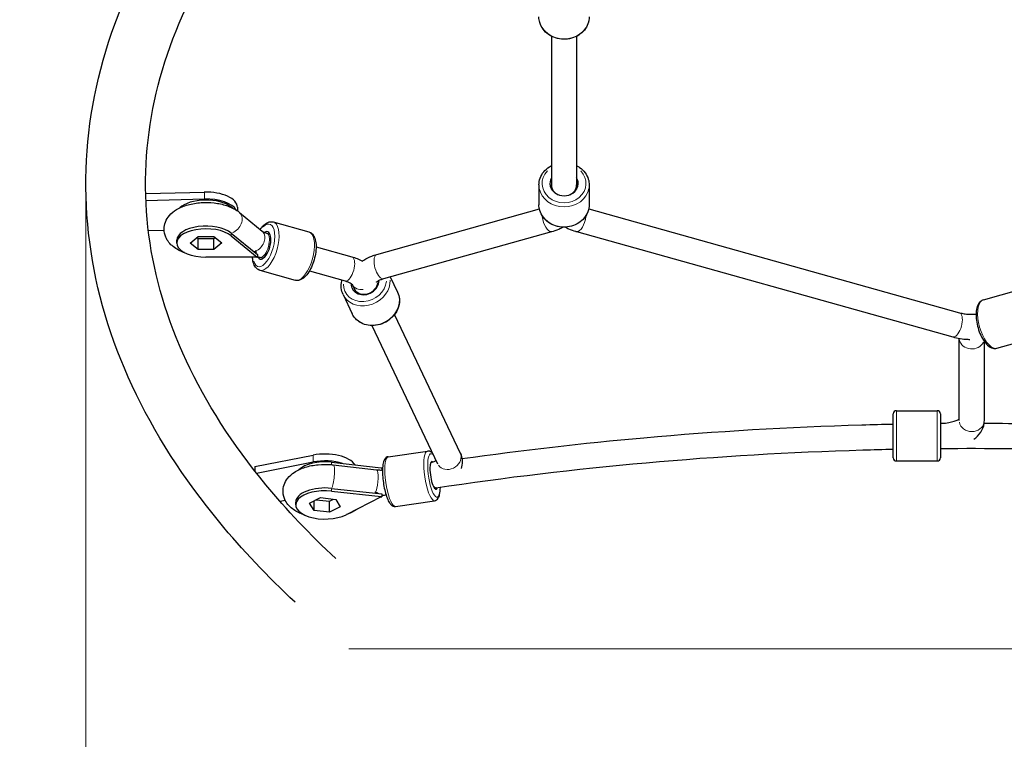
# Model space of a CAD drawing. Units: millimetres. Extents: x 1221 to 8158, y -1690 to 5860.
# Drawn here: x 3291 to 3919, y 2570 to 3028 of the extents above; entities that cross this region are included whole.
import ezdxf

# ---------------------------------------------------------------- set-up
doc = ezdxf.new("R2010")
doc.units = ezdxf.units.MM
doc.header["$LTSCALE"] = 50
for name, color, linetype, lineweight in [('Widoczne (ISO)', 7, 'Continuous', 25), ('Widoczne wąskie (ISO)', 7, 'Continuous', 15), ('Wymiar (ISO)', 116, 'Continuous', 18)]:
    doc.layers.add(name, color=color, linetype=linetype, lineweight=lineweight)
doc.styles.add('Tekst etykiety (ISO)', font='tahoma.ttf')
doc.dimstyles.new('Domyślne (ISO)', dxfattribs={"dimscale": 50, "dimtxt": 3.5, "dimasz": 2.5, "dimexe": 3.175, "dimexo": 0, "dimgap": 0.762, "dimtad": 1, "dimtoh": 1, "dimdec": 0, "dimrnd": 1e-08, "dimzin": 0, "dimtxsty": 'Tekst etykiety (ISO)', "dimcen": 0.09, "dimdle": 10, "dimclrd": 256, "dimclre": 256, "dimclrt": 256, "dimadec": 0, "dimazin": 0, "dimtfac": 0.714286, "dimtdec": 0, "dimtmove": 0, "dimatfit": 3, "dimfxl": 0, "dimtolj": 1, "dimtzin": 0, "dimlwd": -1, "dimlwe": -1, "dimarcsym": 0})

# ---------------------------------------------------------------- blocks, each defined once
blk = doc.blocks.new('*D19')
at = {"layer": 'Defpoints', "color": 0}
for p in [(6990.83, 4384.77), (1869.17, 2913.06), (6990.83, 691.04)]:
    blk.add_point(p, dxfattribs=at)
at = {"layer": 'Wymiar (ISO)'}
for p, q in [((6990.83, 4384.77), (6990.83, 532.29)), ((1869.17, 2913.06), (1869.17, 532.29)), ((1994.17, 691.04), (6865.83, 691.04))]:
    blk.add_line(p, q, dxfattribs=at)
for points in [[(1994.17, 711.88), (1994.17, 670.21), (1869.17, 691.04)], [(6865.83, 711.88), (6865.83, 670.21), (6990.83, 691.04)]]:
    blk.add_solid(points, dxfattribs=at)
at = {"layer": 'Wymiar (ISO)', "insert": (4429.52, 911.43), "char_height": 175, "attachment_point": 2, "style": 'Tekst etykiety (ISO)'}
blk.add_mtext('\\A1;5122', dxfattribs=at)
blk = doc.blocks.new('*D20')
at = {"layer": 'Defpoints', "color": 0}
for p in [(5467.48, 4359.53), (5820.5, 4359.53), (3501.16, 2627.49)]:
    blk.add_point(p, dxfattribs=at)
at = {"layer": 'Wymiar (ISO)'}
for p, q in [((5467.48, 4359.53), (5979.25, 4359.53)), ((5820.5, 2752.49), (5820.5, 4234.53)), ((3501.16, 2627.49), (5979.25, 2627.49))]:
    blk.add_line(p, q, dxfattribs=at)
for points in [[(5799.67, 4234.53), (5841.34, 4234.53), (5820.5, 4359.53)], [(5799.67, 2752.49), (5841.34, 2752.49), (5820.5, 2627.49)]]:
    blk.add_solid(points, dxfattribs=at)
at = {"layer": 'Wymiar (ISO)', "insert": (5600.12, 3508.35), "char_height": 175, "attachment_point": 2, "rotation": 90, "style": 'Tekst etykiety (ISO)'}
blk.add_mtext('\\A1;1732', dxfattribs=at)
blk = doc.blocks.new('*D21')
at = {"layer": 'Defpoints', "color": 0}
for p in [(5491.63, 4335.38), (3333.66, 2923.6), (3333.66, 2294.45)]:
    blk.add_point(p, dxfattribs=at)
at = {"layer": 'Wymiar (ISO)'}
for p, q in [((5491.63, 4335.38), (5491.63, 2135.7)), ((3333.66, 2923.6), (3333.66, 2135.7)), ((5366.63, 2294.45), (3458.66, 2294.45))]:
    blk.add_line(p, q, dxfattribs=at)
for points in [[(3458.66, 2315.29), (3458.66, 2273.62), (3333.66, 2294.45)], [(5366.63, 2315.29), (5366.63, 2273.62), (5491.63, 2294.45)]]:
    blk.add_solid(points, dxfattribs=at)
at = {"layer": 'Wymiar (ISO)', "insert": (4412.64, 2515.54), "char_height": 175, "attachment_point": 2, "style": 'Tekst etykiety (ISO)'}
blk.add_mtext('\\A1;2158', dxfattribs=at)

msp = doc.modelspace()

# ---------------------------------------------------------------- linework, layer by layer
at = {"layer": 'Widoczne (ISO)'}
for p, q in [((3630.31, 3017.78), (3630.31, 2920.39)), ((3646.31, 3017.78), (3646.31, 2920.39)), ((3371.73, 2917.5), (3409.11, 2918.48)), ((3622.31, 2923.02), (3622.31, 2910.42)), ((3630.31, 2920.39), (3630.31, 2923.02)), ((3646.31, 2920.39), (3646.31, 2923.02)), ((3654.31, 2923.02), (3654.31, 2910.42)), ((3371.88, 2913.13), (3409.11, 2914.1)), ((3426.22, 2909.02), (3427, 2908.39)), ((3430.18, 2908.79), (3430.18, 2906.52)), ((3431.44, 2905.56), (3445.86, 2893.64)), ((3519.07, 2878.78), (3622.59, 2907.76)), ((3654.03, 2907.76), (3890.27, 2841.63)), ((3453.07, 2899.48), (3475.62, 2893.21)), ((3383.47, 2894.01), (3373.47, 2893.75)), ((3426.22, 2892.4), (3442.95, 2878.69)), ((3448.75, 2892.38), (3450.92, 2891.77)), ((3523.38, 2863.37), (3630.47, 2893.35)), ((3646.15, 2893.35), (3885.96, 2826.22)), ((3391.55, 2886.05), (3391.55, 2887.8)), ((3400.14, 2886.04), (3405.13, 2890.26)), ((3405.19, 2881.83), (3400.14, 2886.04)), ((3404.3, 2889.56), (3405.19, 2888.83)), ((3405.13, 2890.26), (3415.18, 2890.28)), ((3405.19, 2888.83), (3415.23, 2888.84)), ((3405.19, 2881.83), (3405.19, 2888.83)), ((3415.18, 2890.28), (3420.23, 2886.07)), ((3415.23, 2888.84), (3416.06, 2889.54)), ((3415.23, 2881.84), (3415.23, 2888.84)), ((3420.23, 2886.07), (3415.23, 2881.84)), ((3426.22, 2890.65), (3442.72, 2877.14)), ((3415.23, 2881.84), (3405.19, 2881.83)), ((3480.3, 2883.7), (3503.06, 2877.3)), ((3442.49, 2876.95), (3410.1, 2877.02)), ((3442.71, 2877.01), (3442.49, 2876.95)), ((3442.71, 2876.95), (3442.49, 2876.95)), ((3442.72, 2877.14), (3442.71, 2877.01)), ((3442.71, 2877.01), (3442.83, 2877.04)), ((3442.71, 2877.01), (3442.71, 2876.95)), ((3442.95, 2876.95), (3442.71, 2876.95)), ((3442.72, 2877.14), (3442.83, 2877.04)), ((3442.83, 2877.04), (3442.95, 2876.95)), ((3442.95, 2878.69), (3442.95, 2876.95)), ((3444.46, 2876.96), (3446.63, 2876.36)), ((3444.5, 2868.65), (3467.05, 2862.38)), ((3476.06, 2868.27), (3498.74, 2861.9)), ((3519.89, 2861.98), (3520.21, 2861.3)), ((3520.21, 2861.3), (3519.89, 2861.98)), ((3527.53, 2864.54), (3532.23, 2854.68)), ((3503.22, 2859.77), (3505.77, 2854.42)), ((3505.77, 2854.42), (3504.51, 2857.06)), ((3905.54, 2849.82), (3928.05, 2856.12)), ((3497.49, 2853.21), (3503.33, 2840.92)), ((3530.19, 2840.35), (3572.13, 2752.27)), ((3515.75, 2833.47), (3557.69, 2745.39)), ((3890.12, 2772.92), (3890.12, 2825.3)), ((3906.12, 2772.92), (3906.12, 2823.34)), ((3914.16, 2819.01), (3936.68, 2825.31)), ((3848.12, 2749.22), (3848.12, 2777.22)), ((3850.12, 2779.22), (3876.12, 2779.22)), ((3878.12, 2777.22), (3878.12, 2749.22)), ((3878.12, 2771.22), (3878.18, 2771.22)), ((3441.37, 2743.57), (3478.39, 2750.91)), ((3526.33, 2749.93), (3551.25, 2753.53)), ((3441.37, 2743.57), (3441.37, 2740.69)), ((3442.38, 2739.4), (3478.39, 2746.54)), ((3490.15, 2746.37), (3521.72, 2742.84)), ((3491.15, 2744.74), (3518.89, 2741.58)), ((3521.72, 2742.84), (3521.94, 2742.82)), ((3521.94, 2742.82), (3522.17, 2742.79)), ((3522.17, 2742.79), (3522.17, 2741.43)), ((3850.12, 2747.22), (3876.12, 2747.22)), ((3490.15, 2729.75), (3522.17, 2726.18)), ((3555.58, 2729.91), (3556.6, 2730.05)), ((3476.19, 2720.33), (3483.1, 2723.87)), ((3483.1, 2723.87), (3492.87, 2722.74)), ((3488.83, 2721.53), (3491.5, 2722.9)), ((3490.15, 2728), (3521.72, 2724.48)), ((3521.85, 2724.26), (3499.4, 2712.94)), ((3521.72, 2724.48), (3521.91, 2724.39)), ((3521.72, 2724.48), (3521.94, 2724.45)), ((3521.91, 2724.39), (3521.85, 2724.26)), ((3522, 2724.34), (3521.85, 2724.26)), ((3521.91, 2724.39), (3521.94, 2724.45)), ((3521.91, 2724.39), (3521.91, 2724.39)), ((3521.91, 2724.39), (3522, 2724.34)), ((3521.94, 2724.45), (3522.17, 2724.43)), ((3522.17, 2724.43), (3522, 2724.34)), ((3522.17, 2726.18), (3522.17, 2724.43)), ((3460.68, 2722.08), (3457.39, 2721.42)), ((3467.33, 2719.2), (3467.33, 2720.95)), ((3479.06, 2715.66), (3476.19, 2720.33)), ((3479.06, 2715.66), (3479.06, 2721.8)), ((3480.43, 2722.5), (3488.83, 2721.53)), ((3488.83, 2714.53), (3488.83, 2721.53)), ((3495.74, 2718.07), (3488.83, 2714.53)), ((3492.87, 2722.74), (3495.74, 2718.07)), ((3530.9, 2718.26), (3555.82, 2721.86)), ((3488.83, 2714.53), (3479.06, 2715.66)), ((3505.1, 2715.65), (3506.39, 2716.47))]:
    msp.add_line(p, q, dxfattribs=at)
for centre, start, end in [((3850.12, 2777.22), 90, 180), ((3876.12, 2777.22), 0, 90), ((3850.12, 2749.22), 180, 270), ((3876.12, 2749.22), 270, 0)]:
    msp.add_arc(centre, 2, start, end, dxfattribs=at)
for centre, major_axis, ratio, start_param, end_param in [((3638.31, 2923.99), (9, 0), 0.87462, 2.66571, 6.759068), ((3410.18, 2908.79), (20, 0), 0.48481, 0, 1.624518), ((3638.31, 2923.02), (-8, 0), 0.87462, 0, 1.095401), ((3638.31, 2923.02), (8, 0), 0.87462, 5.187785, 6.283185), ((3410.18, 2904.42), (18.63, 0), 0.48481, 0.534288, 2.679051), ((3410.18, 2904.42), (20, 0), 0.48481, 0.269754, 1.624518), ((3410.18, 2886.05), (-18.63, 0), 0.48481, 3.675881, 7.849309), ((3410.18, 2887.8), (-18.63, 0), 0.48481, 3.675881, 6.283185), ((3447.05, 2884.55), (2.41, 8.67), 0.435029, 2.658584, 6.745085), ((3441.02, 2887.26), (-2.66, -8.04), 0.417884, 0.770026, 0.862411), ((3442.23, 2886.26), (1.67, -11.7), 0.103457, 5.146139, 5.1732), ((3442, 2887.31), (-0.41, 7.99), 0.092846, 2.440495, 2.706789), ((3442.83, 2886.23), (6.65, 8.12), 0.752725, 3.956538, 3.969353), ((3511.48, 2861.03), (8.13, 3.87), 0.852203, 2.738819, 5.918607), ((3485.97, 2741.94), (20, 0), 0.48481, 0.28814, 1.959117), ((3485.97, 2737.57), (18.63, 0), 0.48481, 1.344279, 2.679051), ((3485.97, 2737.57), (20, 0), 0.48481, 0.972623, 1.959117), ((3555.45, 2737.97), (-1.29, 8.91), 0.249597, 5.956119, 9.905882), ((3485.97, 2720.95), (-18.63, 0), 0.48481, 4.485871, 6.283185), ((3555.45, 2737.97), (1.14, -7.92), 0.249597, 5.756924, 6.346353), ((3485.97, 2719.2), (-18.63, 0), 0.48481, 4.485871, 8.659299), ((3520.83, 2733.31), (-15.2, 6.86), 0.388233, 1.551752, 1.578812), ((3519.09, 2733.96), (-4.27, 6.76), 0.693908, 2.210401, 2.476695), ((3518.49, 2733.58), (1.88, -8.22), 0.315308, 5.462518, 5.554903), ((3521.72, 2733.66), (-14.07, 9.31), 0.475819, 1.875932, 1.888746), ((3521.94, 2733.64), (1.17, 10.44), 0.196427, 3.645971, 3.658786)]:
    msp.add_ellipse(centre, major_axis=major_axis, ratio=ratio, start_param=start_param, end_param=end_param, dxfattribs=at)
for points, knots in [([(3466.98, 2657.17), (3449.32, 2673.64), (3433.27, 2690.6), (3395.79, 2735.99), (3377.09, 2765.1), (3349.25, 2824.89), (3340.13, 2855.57), (3332.03, 2917.47), (3333.06, 2948.68), (3345.23, 3010.33), (3356.34, 3040.76), (3372.18, 3070.32)], [2.6623743, 2.6623743, 2.6623743, 2.6623743, 2.7608545, 2.7608545, 2.9195569, 2.9195569, 3.0782593, 3.0782593, 3.2369617, 3.2369617, 3.3956641, 3.3956641, 3.3956641, 3.3956641]), ([(3492.9, 2684.95), (3476.39, 2700.36), (3461.51, 2716.1), (3427.02, 2757.84), (3410.13, 2784.21), (3385.3, 2837.43), (3377.35, 2864.27), (3370.25, 2917.98), (3371.09, 2944.87), (3381.51, 2998.13), (3390.96, 3024.51), (3404.73, 3050.61)], [2.6623743, 2.6623743, 2.6623743, 2.6623743, 2.7606408, 2.7606408, 2.9191296, 2.9191296, 3.0776183, 3.0776183, 3.2361071, 3.2361071, 3.3921247, 3.3921247, 3.3921247, 3.3921247]), ([(3654.31, 3030.12), (3654.31, 3028.63), (3654.04, 3027.13), (3653, 3024.28), (3652.23, 3022.93), (3650.24, 3020.51), (3649.02, 3019.43), (3646.26, 3017.66), (3644.71, 3016.98), (3641.44, 3016.07), (3639.71, 3015.85), (3636.27, 3015.91), (3634.56, 3016.19), (3631.31, 3017.22), (3629.77, 3017.97), (3627.06, 3019.87), (3625.88, 3021.01), (3623.99, 3023.57), (3623.28, 3024.98), (3622.49, 3027.65), (3622.31, 3028.89), (3622.31, 3030.12)], [5.689773, 5.689773, 5.689773, 5.689773, 5.998676, 5.998676, 6.310574, 6.310574, 6.628979, 6.628979, 6.953161, 6.953161, 7.280501, 7.280501, 7.608692, 7.608692, 7.935778, 7.935778, 8.25932, 8.25932, 8.576672, 8.576672, 8.831366, 8.831366, 8.831366, 8.831366]), ([(3622.31, 2923.02), (3622.31, 2924.52), (3622.58, 2926.02), (3623.61, 2928.86), (3624.39, 2930.21), (3626.38, 2932.64), (3627.6, 2933.71), (3629.4, 2934.87), (3629.85, 2935.13), (3630.31, 2935.36)], [2.548181, 2.548181, 2.548181, 2.548181, 2.857084, 2.857084, 3.168981, 3.168981, 3.487386, 3.487386, 3.588219, 3.588219, 3.588219, 3.588219]), ([(3646.31, 2935.36), (3646.97, 2935.02), (3647.6, 2934.64), (3649.56, 2933.28), (3650.74, 2932.13), (3652.62, 2929.57), (3653.33, 2928.16), (3654.13, 2925.49), (3654.31, 2924.26), (3654.31, 2923.02)], [4.649735, 4.649735, 4.649735, 4.649735, 4.794185, 4.794185, 5.117727, 5.117727, 5.435079, 5.435079, 5.689773, 5.689773, 5.689773, 5.689773]), ([(3396.57, 2879.89), (3396.52, 2879.9), (3396.47, 2879.92), (3393.82, 2880.86), (3391.4, 2882.08), (3387.34, 2885.29), (3385.6, 2887.22), (3383.83, 2891.32), (3383.43, 2893.11), (3383.46, 2896.48), (3383.78, 2898.04), (3384.95, 2900.99), (3385.83, 2902.35), (3388.16, 2905.07), (3389.72, 2906.29), (3393.63, 2908.67), (3396.1, 2909.66), (3401.38, 2911.13), (3404.21, 2911.59), (3409.84, 2911.97), (3412.64, 2911.9), (3418.12, 2911.28), (3420.79, 2910.72), (3425.92, 2909.01), (3428.37, 2907.86), (3430.86, 2906.02), (3431.16, 2905.8), (3431.44, 2905.56)], [1.675795, 1.675795, 1.675795, 1.675795, 1.682839, 1.682839, 2.071375, 2.071375, 2.414089, 2.414089, 2.625171, 2.625171, 2.809416, 2.809416, 3.015928, 3.015928, 3.294108, 3.294108, 3.671155, 3.671155, 4.054182, 4.054182, 4.422386, 4.422386, 4.792706, 4.792706, 5.179845, 5.179845, 5.232348, 5.232348, 5.232348, 5.232348]), ([(3654.31, 2910.42), (3654.31, 2908.92), (3654.04, 2907.43), (3653, 2904.58), (3652.23, 2903.23), (3650.24, 2900.8), (3649.02, 2899.73), (3646.26, 2897.96), (3644.71, 2897.27), (3641.44, 2896.36), (3639.71, 2896.15), (3636.27, 2896.21), (3634.56, 2896.49), (3631.31, 2897.52), (3629.77, 2898.27), (3627.06, 2900.17), (3625.88, 2901.31), (3623.99, 2903.87), (3623.28, 2905.28), (3622.49, 2907.95), (3622.31, 2909.19), (3622.31, 2910.42)], [5.689773, 5.689773, 5.689773, 5.689773, 5.998676, 5.998676, 6.310574, 6.310574, 6.628979, 6.628979, 6.953161, 6.953161, 7.280501, 7.280501, 7.608692, 7.608692, 7.935778, 7.935778, 8.25932, 8.25932, 8.576672, 8.576672, 8.831366, 8.831366, 8.831366, 8.831366]), ([(3444.69, 2894.6), (3445.44, 2895.72), (3446.24, 2896.69), (3448.09, 2898.41), (3449.16, 2899.11), (3451.23, 2899.69), (3452.18, 2899.73), (3453.07, 2899.48)], [2.7860389, 2.7860389, 2.7860389, 2.7860389, 3.0949904, 3.0949904, 3.4514818, 3.4514818, 3.7101634, 3.7101634, 3.7101634, 3.7101634]), ([(3445.86, 2893.64), (3445.9, 2893.61), (3445.97, 2893.55), (3446.18, 2893.41), (3446.32, 2893.33), (3446.66, 2893.15), (3446.86, 2893.05), (3447.31, 2892.85), (3447.57, 2892.75), (3448.13, 2892.56), (3448.43, 2892.47), (3448.75, 2892.38)], [4.1924296, 4.1924296, 4.1924296, 4.1924296, 4.2964215, 4.2964215, 4.4004133, 4.4004133, 4.5044052, 4.5044052, 4.6083971, 4.6083971, 4.712389, 4.712389, 4.712389, 4.712389]), ([(3475.62, 2893.21), (3476.36, 2893), (3477.04, 2892.61), (3478.26, 2891.5), (3478.77, 2890.75), (3479.67, 2888.8), (3479.99, 2887.52), (3480.34, 2884.67), (3480.34, 2883.09), (3480.06, 2879.85), (3479.78, 2878.19), (3478.98, 2874.95), (3478.45, 2873.35), (3477.21, 2870.34), (3476.49, 2868.92), (3474.88, 2866.38), (3473.99, 2865.27), (3472.03, 2863.45), (3470.96, 2862.75), (3468.89, 2862.17), (3467.94, 2862.13), (3467.05, 2862.38)], [3.710163, 3.710163, 3.710163, 3.710163, 3.925426, 3.925426, 4.181438, 4.181438, 4.522978, 4.522978, 4.875766, 4.875766, 5.216138, 5.216138, 5.552085, 5.552085, 5.889882, 5.889882, 6.236583, 6.236583, 6.593074, 6.593074, 6.851756, 6.851756, 6.851756, 6.851756]), ([(3630.47, 2893.35), (3632, 2893.78), (3633.48, 2894.29), (3635.78, 2895.3), (3636.63, 2895.72), (3637.46, 2896.19)], [2.0943951, 2.0943951, 2.0943951, 2.0943951, 2.3038346, 2.3038346, 2.4346591, 2.4346591, 2.4346591, 2.4346591]), ([(3639.15, 2896.19), (3639.83, 2895.81), (3640.53, 2895.45), (3642.65, 2894.48), (3644.12, 2893.95), (3645.81, 2893.45), (3645.98, 2893.4), (3646.15, 2893.35)], [0.7069335, 0.7069335, 0.7069335, 0.7069335, 0.8141058, 0.8141058, 1.0235453, 1.0235453, 1.0471976, 1.0471976, 1.0471976, 1.0471976]), ([(3441.03, 2880.27), (3441.03, 2880.27), (3441.04, 2880.27), (3441.17, 2880.41), (3441.31, 2880.55), (3441.45, 2880.71)], [-1.23851331, -1.23851331, -1.23851331, -1.23851331, -1.23714059, -1.23714059, -1.14528092, -1.14528092, -1.14528092, -1.14528092]), ([(3442.06, 2880.05), (3441.72, 2880.11), (3441.38, 2880.18), (3441.04, 2880.26), (3441.04, 2880.26), (3441.04, 2880.26)], [-0.112954, -0.112954, -0.112954, -0.112954, 0, 0, 0.0002937, 0.0002937, 0.0002937, 0.0002937]), ([(3444.5, 2868.65), (3443.76, 2868.85), (3443.08, 2869.25), (3441.86, 2870.36), (3441.35, 2871.11), (3440.44, 2873.06), (3440.12, 2874.33), (3439.91, 2876.13), (3439.87, 2876.54), (3439.85, 2876.95)], [0.5685708, 0.5685708, 0.5685708, 0.5685708, 0.7838338, 0.7838338, 1.0398453, 1.0398453, 1.3813853, 1.3813853, 1.4777447, 1.4777447, 1.4777447, 1.4777447]), ([(3442.95, 2877.42), (3443.05, 2877.39), (3443.16, 2877.35), (3443.66, 2877.19), (3444.06, 2877.07), (3444.46, 2876.96)], [4.6296428, 4.6296428, 4.6296428, 4.6296428, 4.64655671, 4.64655671, 4.71238898, 4.71238898, 4.71238898, 4.71238898]), ([(3503.06, 2877.3), (3504.26, 2876.97), (3505.43, 2876.57), (3507.68, 2875.67), (3508.77, 2875.17), (3509.84, 2874.57), (3509.87, 2874.56), (3509.89, 2874.54)], [2.0961708, 2.0961708, 2.0961708, 2.0961708, 2.2598766, 2.2598766, 2.4235824, 2.4235824, 2.4276927, 2.4276927, 2.4276927, 2.4276927]), ([(3509.86, 2874.52), (3510.18, 2874.75), (3510.5, 2874.97), (3512.38, 2876.2), (3514.06, 2877.02), (3516.87, 2878.11), (3517.96, 2878.47), (3519.07, 2878.78)], [6.8705209, 6.8705209, 6.8705209, 6.8705209, 6.9238168, 6.9238168, 7.1786349, 7.1786349, 7.3303829, 7.3303829, 7.3303829, 7.3303829]), ([(3497.49, 2853.21), (3496.86, 2854.52), (3496.47, 2855.95), (3496.21, 2858.9), (3496.34, 2860.42), (3496.76, 2862.08), (3496.81, 2862.25), (3496.86, 2862.43)], [2.1626651, 2.1626651, 2.1626651, 2.1626651, 2.4691647, 2.4691647, 2.7794807, 2.7794807, 2.8163333, 2.8163333, 2.8163333, 2.8163333]), ([(3498.74, 2861.9), (3499.43, 2861.7), (3500.06, 2861.49), (3501.18, 2861.04), (3501.66, 2860.81), (3502.44, 2860.38), (3502.74, 2860.17), (3503.14, 2859.86), (3503.25, 2859.75), (3503.27, 2859.72), (3503.27, 2859.72), (3503.27, 2859.72)], [2.0961708, 2.0961708, 2.0961708, 2.0961708, 2.2598766, 2.2598766, 2.4235824, 2.4235824, 2.5872882, 2.5872882, 2.750994, 2.750994, 2.7716662, 2.7716662, 2.7716662, 2.7716662]), ([(3518.82, 2861.19), (3518.82, 2861.19), (3518.86, 2861.24), (3519.09, 2861.45), (3519.37, 2861.67), (3520.21, 2862.17), (3520.8, 2862.47), (3522.06, 2862.97), (3522.69, 2863.18), (3523.38, 2863.37)], [6.6531117, 6.6531117, 6.6531117, 6.6531117, 6.7709043, 6.7709043, 6.9613334, 6.9613334, 7.1678772, 7.1678772, 7.3303829, 7.3303829, 7.3303829, 7.3303829]), ([(3532.23, 2854.68), (3532.85, 2853.37), (3533.24, 2851.94), (3533.5, 2848.99), (3533.37, 2847.47), (3532.61, 2844.47), (3531.96, 2843), (3530.22, 2840.25), (3529.11, 2838.97), (3526.54, 2836.76), (3525.08, 2835.82), (3521.94, 2834.39), (3520.28, 2833.89), (3516.91, 2833.4), (3515.2, 2833.4), (3511.95, 2833.91), (3510.4, 2834.41), (3507.61, 2835.86), (3506.38, 2836.81), (3504.53, 2838.82), (3503.85, 2839.84), (3503.33, 2840.92)], [5.304258, 5.304258, 5.304258, 5.304258, 5.610757, 5.610757, 5.921073, 5.921073, 6.239455, 6.239455, 6.56459, 6.56459, 6.893118, 6.893118, 7.222504, 7.222504, 7.550798, 7.550798, 7.875274, 7.875274, 8.19244, 8.19244, 8.44585, 8.44585, 8.44585, 8.44585]), ([(3905.54, 2849.82), (3904.79, 2849.61), (3904.11, 2849.22), (3902.89, 2848.1), (3902.38, 2847.35), (3901.47, 2845.39), (3901.15, 2844.11), (3900.81, 2841.26), (3900.81, 2839.67), (3901.09, 2836.43), (3901.38, 2834.78), (3902.19, 2831.53), (3902.71, 2829.93), (3903.97, 2826.92), (3904.69, 2825.51), (3906.32, 2822.97), (3907.21, 2821.86), (3909.18, 2820.06), (3910.26, 2819.36), (3912.33, 2818.79), (3913.28, 2818.76), (3914.16, 2819.01)], [4.688333, 4.688333, 4.688333, 4.688333, 4.904477, 4.904477, 5.161159, 5.161159, 5.50243, 5.50243, 5.855015, 5.855015, 6.195378, 6.195378, 6.531361, 6.531361, 6.869206, 6.869206, 7.215907, 7.215907, 7.571925, 7.571925, 7.829926, 7.829926, 7.829926, 7.829926]), ([(3890.27, 2841.63), (3891.16, 2841.38), (3892.14, 2841.17), (3894.22, 2840.84), (3895.32, 2840.73), (3897.55, 2840.62), (3898.68, 2840.62), (3900.15, 2840.69), (3900.5, 2840.71), (3900.85, 2840.74)], [1.0471976, 1.0471976, 1.0471976, 1.0471976, 1.2566371, 1.2566371, 1.4660766, 1.4660766, 1.6755161, 1.6755161, 1.7418308, 1.7418308, 1.7418308, 1.7418308]), ([(3885.96, 2826.22), (3887.49, 2825.8), (3889.07, 2825.46), (3892.31, 2824.95), (3893.96, 2824.78), (3896.02, 2824.67), (3896.41, 2824.66), (3896.81, 2824.65)], [1.0471976, 1.0471976, 1.0471976, 1.0471976, 1.2566371, 1.2566371, 1.4660766, 1.4660766, 1.5161422, 1.5161422, 1.5161422, 1.5161422]), ([(3878.18, 2771.22), (3879.62, 2771.22), (3881.07, 2771.32), (3883.77, 2771.69), (3885.02, 2771.95), (3887.15, 2772.57), (3888.05, 2772.91), (3889.36, 2773.54), (3889.82, 2773.84), (3890.12, 2774.06)], [1.5745018, 1.5745018, 1.5745018, 1.5745018, 1.8437662, 1.8437662, 2.107353, 2.107353, 2.3537924, 2.3537924, 2.5686314, 2.5686314, 2.5686314, 2.5686314]), ([(3573.26, 2748.68), (3611.4, 2754.09), (3650.1, 2758.55), (3735.09, 2766.12), (3781.52, 2768.86), (3834.78, 2770.42), (3841.45, 2770.59), (3848.12, 2770.73)], [1.286077, 1.286077, 1.286077, 1.286077, 1.3891129, 1.3891129, 1.5101942, 1.5101942, 1.5275136, 1.5275136, 1.5275136, 1.5275136]), ([(3899.41, 2761.03), (3901.06, 2762.22), (3902.58, 2763.66), (3904.88, 2767.11), (3905.71, 2769.08), (3906.08, 2771.77), (3906.12, 2772.35), (3906.12, 2772.92)], [2.5508006, 2.5508006, 2.5508006, 2.5508006, 2.8281745, 2.8281745, 3.0761876, 3.0761876, 3.1415927, 3.1415927, 3.1415927, 3.1415927]), ([(3906.01, 2771.24), (3926.71, 2771.18), (3947.4, 2770.84), (4014.66, 2768.86), (4061.09, 2766.13), (4146.1, 2758.56), (4184.82, 2754.1), (4222.97, 2748.69)], [1.57758, 1.57758, 1.57758, 1.57758, 1.6312755, 1.6312755, 1.7523569, 1.7523569, 1.8554386, 1.8554386, 1.8554386, 1.8554386]), ([(3556.59, 2730.07), (3600.55, 2736.7), (3645.33, 2742.06), (3736.22, 2750.15), (3782.34, 2752.87), (3835.12, 2754.43), (3841.62, 2754.59), (3848.12, 2754.73)], [1.2688701, 1.2688701, 1.2688701, 1.2688701, 1.389133, 1.389133, 1.5102345, 1.5102345, 1.527221, 1.527221, 1.527221, 1.527221]), ([(3878.12, 2755.17), (3907.98, 2755.42), (3937.86, 2755.11), (4013.95, 2752.88), (4060.07, 2750.16), (4150.95, 2742.06), (4195.71, 2736.71), (4239.65, 2730.08)], [1.553348, 1.553348, 1.553348, 1.553348, 1.6313359, 1.6313359, 1.7524373, 1.7524373, 1.8726495, 1.8726495, 1.8726495, 1.8726495]), ([(3526.33, 2749.93), (3525.86, 2749.87), (3525.42, 2749.68), (3524.63, 2749.13), (3524.32, 2748.76), (3523.59, 2747.63), (3523.31, 2746.81), (3522.82, 2744.63), (3522.68, 2743.17), (3522.6, 2740.12), (3522.65, 2738.56), (3522.9, 2735.4), (3523.09, 2733.79), (3523.61, 2730.64), (3523.93, 2729.09), (3524.67, 2726.19), (3525.1, 2724.83), (3526.05, 2722.38), (3526.56, 2721.3), (3527.52, 2719.9), (3527.89, 2719.44), (3528.68, 2718.8), (3529.03, 2718.57), (3529.89, 2718.26), (3530.4, 2718.19), (3530.9, 2718.26)], [3.665948, 3.665948, 3.665948, 3.665948, 3.789373, 3.789373, 3.943423, 3.943423, 4.244512, 4.244512, 4.638678, 4.638678, 4.981324, 4.981324, 5.313638, 5.313638, 5.644443, 5.644443, 5.979724, 5.979724, 6.333028, 6.333028, 6.541756, 6.541756, 6.674649, 6.674649, 6.807541, 6.807541, 6.807541, 6.807541]), ([(3554.57, 2751.95), (3554.33, 2752.24), (3554.08, 2752.5), (3553.48, 2752.99), (3553.12, 2753.22), (3552.27, 2753.53), (3551.76, 2753.6), (3551.25, 2753.53)], [3.272245, 3.272245, 3.272245, 3.272245, 3.4001638, 3.4001638, 3.5330561, 3.5330561, 3.6659484, 3.6659484, 3.6659484, 3.6659484]), ([(3572.13, 2752.27), (3572.91, 2750.65), (3573.39, 2748.77), (3573.45, 2745.3), (3573.17, 2743.75), (3572.67, 2742.34)], [2.9146999, 2.9146999, 2.9146999, 2.9146999, 3.1339123, 3.1339123, 3.3117711, 3.3117711, 3.3117711, 3.3117711]), ([(3472.35, 2713.03), (3470.07, 2713.83), (3467.92, 2714.86), (3463.89, 2717.68), (3461.98, 2719.55), (3459.87, 2723.65), (3459.33, 2725.48), (3459.17, 2728.94), (3459.41, 2730.53), (3460.42, 2733.53), (3461.22, 2734.91), (3463.37, 2737.66), (3464.8, 2738.9), (3468.48, 2741.35), (3470.83, 2742.4), (3475.98, 2744.02), (3478.79, 2744.56), (3484.42, 2745.09), (3487.23, 2745.1), (3490.38, 2744.82), (3490.76, 2744.78), (3491.15, 2744.74)], [2.485785, 2.485785, 2.485785, 2.485785, 2.825828, 2.825828, 3.186743, 3.186743, 3.4083, 3.4083, 3.592858, 3.592858, 3.793543, 3.793543, 4.058056, 4.058056, 4.424936, 4.424936, 4.810901, 4.810901, 5.180187, 5.180187, 5.232348, 5.232348, 5.232348, 5.232348]), ([(3556.75, 2747.35), (3556.72, 2747.33), (3556.68, 2747.31), (3556.15, 2747.01), (3555.51, 2746.71), (3554.32, 2746.28), (3553.87, 2746.13), (3553.38, 2745.99)], [3.8378675, 3.8378675, 3.8378675, 3.8378675, 3.8532151, 3.8532151, 4.0637634, 4.0637634, 4.1798651, 4.1798651, 4.1798651, 4.1798651]), ([(3518.89, 2741.58), (3519.29, 2741.54), (3519.7, 2741.5), (3520.53, 2741.45), (3520.95, 2741.43), (3521.79, 2741.42), (3522.21, 2741.43), (3522.63, 2741.45)], [4.1924296, 4.1924296, 4.1924296, 4.1924296, 4.2964215, 4.2964215, 4.4004133, 4.4004133, 4.5043767, 4.5043767, 4.5043767, 4.5043767]), ([(3555.82, 2721.86), (3556.29, 2721.93), (3556.73, 2722.12), (3557.52, 2722.66), (3557.84, 2723.03), (3558.57, 2724.16), (3558.84, 2724.98), (3559.33, 2727.16), (3559.48, 2728.62), (3559.52, 2730.34), (3559.53, 2730.42), (3559.53, 2730.51)], [0.5243557, 0.5243557, 0.5243557, 0.5243557, 0.6477803, 0.6477803, 0.8018306, 0.8018306, 1.1029191, 1.1029191, 1.4970853, 1.4970853, 1.5173638, 1.5173638, 1.5173638, 1.5173638]), ([(3518.49, 2726.59), (3518.49, 2726.59), (3518.49, 2726.59), (3518.38, 2726.73), (3518.27, 2726.89), (3518.17, 2727.05)], [-1.23851358, -1.23851358, -1.23851358, -1.23851358, -1.23714059, -1.23714059, -1.14528092, -1.14528092, -1.14528092, -1.14528092]), ([(3519.56, 2726.8), (3519.21, 2726.72), (3518.86, 2726.65), (3518.51, 2726.58), (3518.51, 2726.58), (3518.51, 2726.58)], [-0.112954, -0.112954, -0.112954, -0.112954, 0, 0, 0.0002941, 0.0002941, 0.0002941, 0.0002941]), ([(3522.17, 2725.43), (3522.47, 2725.43), (3522.78, 2725.44), (3523.57, 2725.47), (3524.04, 2725.49), (3524.65, 2725.54), (3524.77, 2725.55), (3524.89, 2725.56)], [4.4491418, 4.4491418, 4.4491418, 4.4491418, 4.4954565, 4.4954565, 4.5677673, 4.5677673, 4.5865167, 4.5865167, 4.5865167, 4.5865167])]:
    msp.add_open_spline(points, degree=3, knots=knots, dxfattribs=at)
for points in [[(3441.89, 2880.9), (3441.95, 2880.63), (3442.01, 2880.33), (3442.06, 2880.05)], [(3518.29, 2727.35), (3518.69, 2727.18), (3519.13, 2726.98), (3519.56, 2726.8)], [(3505.1, 2715.65), (3503.39, 2714.57), (3501.54, 2713.72), (3499.59, 2713.04)]]:
    msp.add_open_spline(points, degree=3, dxfattribs=at)
at = {"layer": 'Widoczne wąskie (ISO)'}
for p, q in [((3409.11, 2918.26), (3409.11, 2914.32)), ((3426.22, 2908.76), (3426.22, 2909.01)), ((3426.22, 2890.74), (3426.22, 2892.32)), ((3850.12, 2779.02), (3850.12, 2747.41)), ((3876.12, 2747.41), (3876.12, 2779.02)), ((3478.39, 2750.7), (3478.39, 2746.76)), ((3490.15, 2744.92), (3490.15, 2746.29)), ((3490.15, 2728.09), (3490.15, 2729.67))]:
    msp.add_line(p, q, dxfattribs=at)
for centre, major_axis, ratio, start_param, end_param in [((3638.31, 3030.12), (16, 0), 0.87462, 3.298672, 6.126106), ((3638.31, 2923.99), (14, 0), 0.87462, 2.432377, 6.992401), ((3638.31, 2923.02), (-16, 0), 0.87462, 0.15708, 2.984513), ((3426.35, 2899.39), (5.1, 6.17), 0.754519, 4.076076, 6.167022), ((3638.31, 2910.42), (16, 0), 0.87462, 3.298672, 6.126106), ((3447.05, 2884.55), (3.75, 13.49), 0.435029, 2.528118, 6.917666), ((3448.78, 2884.06), (-4.28, -15.42), 0.435029, 0.15708, 2.984513), ((3628.31, 2901.05), (2.16, -7.7), 0.43731, 4.375357, 6.182773), ((3648.31, 2901.05), (-2.16, -7.7), 0.43731, 0.100412, 1.907829), ((3440.76, 2887.48), (5.1, 6.17), 0.754519, 4.245502, 6.175939), ((3471.34, 2877.79), (4.28, 15.42), 0.435029, 3.298672, 6.126106), ((3446.61, 2884.67), (-2.14, -7.71), 0.435029, 0.15708, 2.984513), ((3440.76, 2887.48), (5.1, 6.17), 0.754519, 3.97931, 4.068004), ((3500.9, 2869.6), (-2.16, -7.7), 0.438654, 0.15708, 2.984513), ((3521.22, 2871.08), (2.16, -7.7), 0.43731, 3.298672, 6.126106), ((3511.48, 2861.03), (12.64, 6.02), 0.852203, 2.720699, 5.830618), ((3511.93, 2860.09), (-14.45, -6.88), 0.852203, 0.147349, 2.799637), ((3510.36, 2863.39), (-7.22, -3.44), 0.852203, 0.091282, 1.18325), ((3511.73, 2860.5), (7.22, 3.44), 0.852203, 3.282103, 5.811298), ((3517.78, 2847.8), (14.45, 6.88), 0.852203, 3.298672, 6.126106), ((3909.85, 2834.41), (4.31, -15.41), 0.43731, 3.298672, 6.126106), ((3888.12, 2833.93), (-2.16, -7.7), 0.43731, 0.15708, 2.984513), ((3898.12, 2825.53), (8, 0), 0.87462, 3.317711, 5.879932), ((3878.19, 2763.22), (-0.01, 8), 0.003241, 0.132082, 2.509559), ((3898.12, 2772.92), (8, 0), 0.87462, 3.298672, 6.126106), ((3528.62, 2734.1), (2.29, -15.84), 0.249597, 3.298672, 6.126106), ((3553.54, 2737.69), (-2.29, 15.84), 0.249597, 0.15708, 2.984513), ((3555.45, 2737.97), (2, -13.86), 0.249597, 2.905199, 7.019912), ((3564.91, 2748.83), (-7.22, -3.44), 0.852203, 0.15708, 2.984513), ((3490.25, 2736.79), (0.9, 7.95), 0.19987, 3.778106, 6.151339), ((3517.99, 2733.63), (0.9, 7.95), 0.19987, 3.947601, 6.16026), ((3517.99, 2733.63), (0.9, 7.95), 0.19987, 3.665729, 3.754423), ((3500.83, 2722.42), (4.27, -6.76), 0.693908, 6.026668, 6.269684)]:
    msp.add_ellipse(centre, major_axis=major_axis, ratio=ratio, start_param=start_param, end_param=end_param, dxfattribs=at)

# ---------------------------------------------------------------- dimensions: what is measured, and where the dimension line sits
at = {"layer": 'Wymiar (ISO)'}
for base, p1, p2, angle, picture, middle in [((6990.83, 691.04), (1869.17, 2913.06), (6990.83, 4384.77), 180, '*D19', (4429.52, 691.04)), ((5820.5, 4359.53), (3501.16, 2627.49), (5467.48, 4359.53), 90, '*D20', (5820.5, 3508.35)), ((3333.66, 2294.45), (5491.63, 4335.38), (3333.66, 2923.6), 180, '*D21', (4412.64, 2294.45))]:
    dim = msp.add_linear_dim(base=base, p1=p1, p2=p2, angle=angle, dimstyle='Domyślne (ISO)', override={"dimtoh": 0, "dimdec": 0, "dimtp": 0, "dimtm": 0, "dimtdec": 0, "dimtofl": 0, "dimatfit": 1}, dxfattribs=at)
    dim.commit()
    dim.dimension.update_dxf_attribs({"geometry": picture, "text_midpoint": middle, "dimtype": 160})

doc.saveas('drawing.dxf')
